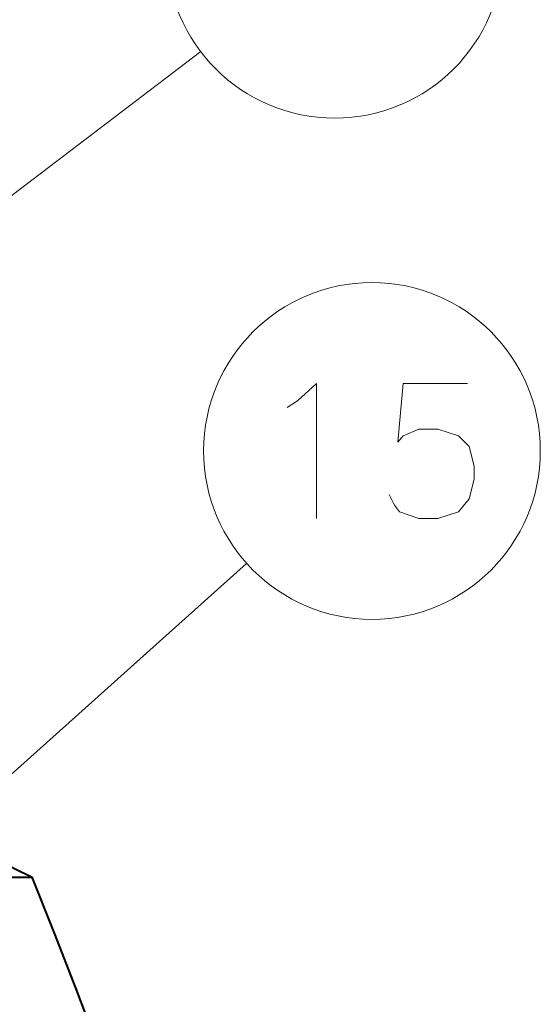
# Model space of a CAD drawing. Extents: x 44 to 817, y 33 to 551.
# Drawn here: x 280 to 294, y 285 to 310 of the extents above; entities that cross this region are included whole.
import ezdxf

# ---------------------------------------------------------------- set-up
doc = ezdxf.new("R2010")
doc.units = 0

msp = doc.modelspace()

# ---------------------------------------------------------------- linework, layer by layer
at = {"color": 7, "lineweight": 13}
for p, q in [((238.520737, 274.302673), (284.833099, 309.492737)), ((262.96225, 275.540283), (286.025787, 296.203857))]:
    msp.add_line(p, q, dxfattribs=at)
at = {"color": 7, "lineweight": 40, "ltscale": 0.071226}
msp.add_line((277.895782, 289.299316), (280.455963, 288.049316), dxfattribs=at)
at = {"color": 7, "lineweight": 40}
msp.add_line((253.811523, 288.049316), (280.455963, 288.049316), dxfattribs=at)
at = {"color": 7, "lineweight": 13}
for points in [[(287.347229, 300.42099), (287.843994, 300.872589), (287.843994, 297.372589)], [(289.729492, 297.993561), (289.86496, 297.711304), (290.000458, 297.541931), (290.497223, 297.372589), (290.993988, 297.372589), (291.535919, 297.541931), (291.806885, 297.880646), (291.942383, 298.388733), (291.942383, 298.727417), (291.806885, 299.235504), (291.535919, 299.517761), (290.993988, 299.687103), (290.497223, 299.687103), (290.090759, 299.517761), (289.955292, 299.348389), (290.090759, 300.872589), (291.761749, 300.872589)], [(287.076263, 300.251617), (287.347229, 300.42099)]]:
    msp.add_lwpolyline(points, dxfattribs=at)
at = {"color": 7, "lineweight": 40}
msp.add_lwpolyline([(288.486847, 261.205933), (288.168579, 262.73291), (287.838348, 264.257446), (287.495331, 265.779144), (287.138702, 267.297577), (286.767609, 268.812347), (286.381226, 270.323059), (285.978699, 271.829315), (285.559235, 273.330719), (285.122162, 274.826935), (284.667755, 276.317871), (284.196411, 277.803436), (283.708527, 279.283661), (283.204529, 280.758484), (282.684875, 282.227814), (282.149933, 283.691681), (281.600098, 285.149994), (281.035522, 286.6026), (280.455963, 288.049316)], dxfattribs=at)
at = {"color": 7, "lineweight": 13}
for centre in [(288.315765, 312.139008), (289.283508, 299.122589)]:
    msp.add_circle(centre, 4.373998, dxfattribs=at)

doc.saveas('drawing.dxf')
